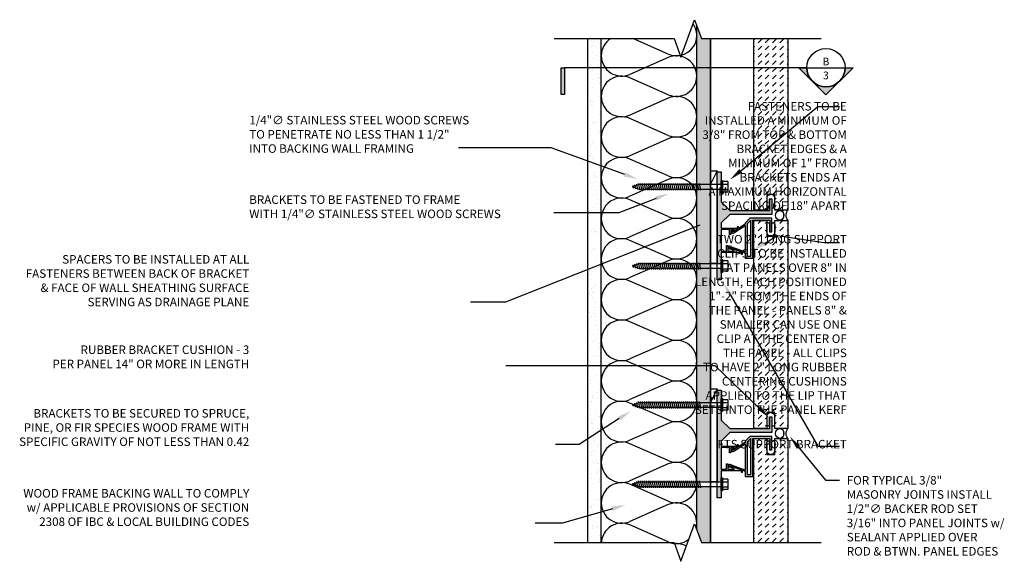
# Model space of a CAD drawing. Units: inches. Extents: x -243 to 195, y 4 to 310.
# Drawn here: x -153 to -117, y 91 to 111 of the extents above; entities that cross this region are included whole.
import ezdxf
from ezdxf import colors
from ezdxf.entities.mleader import LeaderData, LeaderLine
from ezdxf.enums import TextEntityAlignment as Align
from ezdxf.math import Vec2, Vec3

# ---------------------------------------------------------------- set-up
doc = ezdxf.new("R2010")
doc.units = ezdxf.units.IN
doc.header["$LTSCALE"] = 8
doc.header["$MEASUREMENT"] = 0
doc.linetypes.add('CENTER2', pattern=[1.125, 0.75, -0.125, 0.125, -0.125])
doc.linetypes.add('HIDDEN2', pattern=[0.1875, 0.125, -0.0625])
for name, color, linetype in [('BACKER_ROD', 241, 'Continuous'), ('FASTENERS', 3, 'Continuous'), ('FTS_BRACKET', 5, 'Continuous'), ('FTS_CUSHION', 171, 'Continuous'), ('FTS_SHIM', 171, 'Continuous'), ('INSULATION', 241, 'Continuous'), ('NOTES', 7, 'Continuous'), ('SEALANT', 1, 'Continuous'), ('Section_Line', 7, 'Continuous'), ('SHEATHING', 1, 'Continuous'), ('STRUCTURE', 7, 'Continuous'), ('VENEER_PANEL', 1, 'Continuous'), ('WRAP', 1, 'HIDDEN2')]:
    doc.layers.add(name, color=color, linetype=linetype)
doc.layers.add('HATCH', color=3, linetype='Continuous', lineweight=0)
doc.styles.add('TEXT', font='archstyl.shx')

# ---------------------------------------------------------------- blocks, each defined once
blk = doc.blocks.new('Wood_Screw')
at = {"layer": 'FASTENERS'}
for p, q in [((-0.238, -0.19), (-0.238, 0.19)), ((-0.238, 0.19), (-0.047, 0.19)), ((-0.047, 0.095), (-0.238, 0.095)), ((-0.047, -0.237), (-0.047, 0.237)), ((-0.047, 0.237), (0, 0.237)), ((0, 0.237), (0, -0.237)), ((0, 0.092), (2.977, 0.092)), ((0.747, 0.124), (0.803, -0.124)), ((0.819, 0.124), (0.875, -0.124)), ((0.891, 0.124), (0.947, -0.124)), ((0.963, 0.124), (1.019, -0.124)), ((1.035, 0.124), (1.091, -0.124)), ((1.107, 0.124), (1.163, -0.124)), ((1.179, 0.124), (1.235, -0.124)), ((1.251, 0.124), (1.307, -0.124)), ((1.323, 0.124), (1.379, -0.124)), ((1.395, 0.124), (1.451, -0.124)), ((1.468, 0.124), (1.523, -0.124)), ((1.54, 0.124), (1.595, -0.124)), ((1.612, 0.124), (1.667, -0.124)), ((1.684, 0.124), (1.739, -0.124)), ((1.756, 0.124), (1.811, -0.124)), ((1.828, 0.124), (1.883, -0.124)), ((1.9, 0.124), (1.955, -0.124)), ((1.972, 0.124), (2.027, -0.124)), ((2.044, 0.124), (2.099, -0.124)), ((2.116, 0.124), (2.172, -0.124)), ((2.188, 0.124), (2.244, -0.124)), ((2.26, 0.124), (2.316, -0.124)), ((2.332, 0.124), (2.388, -0.124)), ((2.404, 0.124), (2.46, -0.124)), ((2.476, 0.124), (2.532, -0.124)), ((2.548, 0.124), (2.604, -0.124)), ((2.62, 0.124), (2.676, -0.124)), ((2.692, 0.124), (2.748, -0.124)), ((2.764, 0.124), (2.82, -0.124)), ((2.836, 0.124), (2.892, -0.124)), ((2.908, 0.124), (2.964, -0.124)), ((3.252, 0), (2.977, 0.092)), ((2.981, 0.124), (3.036, -0.124)), ((3.252, 0), (3.018, -0.092)), ((3.058, 0.098), (3.102, -0.098)), ((3.136, 0.072), (3.169, -0.072)), ((3.214, 0.046), (3.235, -0.046)), ((-0.047, -0.095), (-0.238, -0.095)), ((-0.238, -0.19), (-0.047, -0.19)), ((0, -0.237), (-0.047, -0.237)), ((3.018, -0.092), (0, -0.092))]:
    blk.add_line(p, q, dxfattribs=at)

msp = doc.modelspace()

# ---------------------------------------------------------------- hatches: boundary and pattern name
at = {"layer": 'HATCH'}
h = msp.add_hatch(dxfattribs=at)
h.set_pattern_fill('DOTS', color=256, scale=1.5, style=2)
h.paths.add_polyline_path([(-127.435925, 94.025432), (-127.935925, 94.025432), (-127.935925, 92.446104), (-127.767175, 91.982467), (-127.435925, 91.982467)])
h.paths.add_polyline_path([(-127.435925, 96.932102), (-127.935925, 96.932102), (-127.935925, 94.209876), (-127.435925, 94.209876)])
h.paths.add_polyline_path([(-127.435925, 97.616546), (-127.435925, 108.996298), (-127.935925, 108.996298), (-127.935925, 96.932102), (-127.435925, 96.932102), (-127.435925, 97.116546)])
h.paths.add_polyline_path([(-127.435925, 110.465234), (-127.767175, 110.465234), (-127.935925, 110.928871), (-127.935925, 108.996298), (-127.435925, 108.996298)])
h = msp.add_hatch(dxfattribs=at)
h.set_pattern_fill('AR-SAND', color=256, scale=0.25, angle=270)
h.paths.add_polyline_path([(-131.435925, 93.105709), (-131.935925, 92.961235), (-131.935925, 91.982467), (-131.435925, 91.982467)])
h.paths.add_polyline_path([(-131.435925, 96.399161), (-131.935925, 96.211897), (-131.935925, 92.961235), (-131.435925, 93.105709)])
h.paths.add_polyline_path([(-131.435925, 98.511302), (-131.935925, 98.655048), (-131.935925, 96.211897), (-131.435925, 96.399161)])
h.paths.add_polyline_path([(-131.435925, 103.553094), (-131.935925, 103.553094), (-131.935925, 98.655048), (-131.435925, 98.511302)])
h.paths.add_polyline_path([(-131.435925, 105.790366), (-131.935925, 105.972105), (-131.935925, 103.553094), (-131.435925, 103.553094)])
h.paths.add_polyline_path([(-131.435925, 108.996298), (-131.935925, 108.996298), (-131.935925, 105.972105), (-131.435925, 105.790366)])
h.paths.add_polyline_path([(-131.435925, 110.465234), (-131.935925, 110.465234), (-131.935925, 108.996298), (-131.435925, 108.996298)])
h = msp.add_hatch(dxfattribs=at)
h.set_pattern_fill('DASH', color=256, scale=1.5, angle=45)
h.paths.add_polyline_path([(-124.598425, 106.450386), (-125.848425, 105.708125), (-125.848425, 104.169967), (-125.373425, 104.169967), (-125.373425, 104.747654), (-125.073425, 104.747654), (-125.073425, 104.169967), (-124.598425, 104.169967)])
h.paths.add_polyline_path([(-124.598425, 108.996298), (-125.848425, 108.996298), (-125.848425, 105.708125), (-124.598425, 106.450386)])
h.paths.add_polyline_path([(-124.598425, 110.465234), (-125.848425, 110.465234), (-125.848425, 108.996298), (-124.598425, 108.996298)])
h = msp.add_hatch(color=256, dxfattribs=at)
h.dxf.hatch_style = 2
h.paths.add_polyline_path([(-127.035925, 105.574324), (-127.185925, 105.574324), (-127.185925, 105.116546), (-127.035925, 105.116546)])
h.paths.add_polyline_path([(-125.185925, 104.587654), (-125.260925, 104.587654), (-125.260925, 104.162654), (-126.724255, 104.162654), (-127.035925, 104.474324), (-127.035925, 104.932102), (-127.185925, 104.932102), (-127.185925, 102.209876), (-127.035925, 102.209876), (-127.035925, 102.617654), (-126.354255, 102.617654, 0.561271173), (-126.337458, 102.664167), (-126.697107, 102.792068, 0.714817421), (-126.710967, 102.766321, 0.542415524), (-126.705085, 102.741824), (-126.564255, 102.691824, -0.627631555), (-126.575925, 102.667654), (-126.799255, 102.667654), (-126.799255, 102.870154), (-126.849255, 102.870154), (-126.849255, 102.667654), (-127.035925, 102.667654), (-127.035925, 103.464324), (-126.740925, 103.464324), (-126.740925, 103.274324), (-126.690925, 103.274324), (-126.690925, 103.464324), (-126.589128, 103.464324, -0.964642832), (-126.575085, 103.440994), (-126.613425, 103.415994), (-126.616755, 103.412654, 0.060003964), (-126.618573, 103.399862, 0.082624205), (-126.616977, 103.383723, 0.148558232), (-126.610985, 103.374654, 0.398862125), (-126.589522, 103.3783), (-126.494124, 103.439508), (-126.488708, 103.443008, 0.252379373), (-126.470925, 103.475994), (-126.470925, 103.499324, 0.414213562), (-126.485925, 103.514324), (-127.035925, 103.514324), (-127.035925, 103.700994), (-126.724255, 104.012654), (-125.185925, 104.012654)])
h.paths.add_polyline_path([(-127.035925, 102.025432), (-127.185925, 102.025432), (-127.185925, 101.617654), (-127.035925, 101.617654)])
h = msp.add_hatch(color=256, dxfattribs=at)
h.dxf.hatch_style = 2
edge = h.paths.add_edge_path()
edge.add_line((-126.597595, 103.373121), (-126.453425, 103.465621))
edge.add_line((-126.453425, 103.465621), (-126.453425, 103.563951))
edge.add_line((-126.453425, 103.563951), (-126.403425, 103.563951))
edge.add_line((-126.403425, 103.563951), (-126.403425, 103.498121))
edge.add_line((-126.403425, 103.498121), (-126.167595, 103.649781))
edge.add_line((-126.167595, 103.649781), (-126.167595, 103.695621))
edge.add_line((-126.167595, 103.695621), (-125.985925, 103.877281))
edge.add_line((-125.985925, 103.877281), (-125.185925, 103.877281))
edge.add_line((-125.185925, 103.877281), (-125.185925, 103.377281))
edge.add_line((-125.185925, 103.377281), (-125.260925, 103.377281))
edge.add_line((-125.260925, 103.377281), (-125.260925, 103.802281))
edge.add_line((-125.260925, 103.802281), (-125.880095, 103.802281))
edge.add_line((-125.880095, 103.802281), (-125.880095, 102.404781))
edge.add_line((-125.880095, 102.404781), (-126.167595, 102.404781))
edge.add_line((-126.167595, 102.404781), (-126.167595, 102.603951))
edge.add_line((-126.167595, 102.603951), (-126.263425, 102.638121))
edge.add_line((-126.263425, 102.638121), (-126.263425, 102.558121))
edge.add_line((-126.263425, 102.558121), (-126.313425, 102.558121))
edge.add_line((-126.313425, 102.558121), (-126.313425, 102.655621))
edge.add_line((-126.313425, 102.655621), (-126.711765, 102.797281))
edge.add_arc((-126.715792, 102.781764), 0.01603, 75.4504751, 184.9189685)
edge.add_line((-126.731763, 102.78039), (-126.731756, 102.768296))
edge.add_arc((-126.747718, 102.766949), 0.016018, -104.6334134, 4.8239421, ccw=False)
edge.add_line((-126.751765, 102.751451), (-126.77081, 102.758905))
edge.add_arc((-126.765282, 102.773026), 0.015164, 188.1477716, 248.6226129, ccw=False)
edge.add_arc((-126.713678, 102.782359), 0.067597, 132.3948953, 189.7802287, ccw=False)
edge.add_arc((-126.716763, 102.782912), 0.065137, 30.9908264, 130.7181896, ccw=False)
edge.add_line((-126.660925, 102.816451), (-126.167595, 102.641451))
edge.add_line((-126.167595, 102.641451), (-126.167595, 103.608121))
edge.add_line((-126.167595, 103.608121), (-126.545925, 103.363951))
edge.add_line((-126.545925, 103.363951), (-126.55174, 103.351482))
edge.add_arc((-126.607632, 103.385537), 0.06545, 228.5886758, 328.6468836, ccw=False)
edge.add_arc((-126.601633, 103.387464), 0.070937, 171.3598457, 225.983223, ccw=False)
edge.add_arc((-126.65562, 103.393245), 0.016865, 111.3672414, 163.1964026, ccw=False)
edge.add_line((-126.661765, 103.408951), (-126.64625, 103.41502))
edge.add_arc((-126.638609, 103.400877), 0.016076, 5.0100442, 118.3796706, ccw=False)
edge.add_line((-126.622595, 103.402281), (-126.622585, 103.384912))
edge.add_arc((-126.607304, 103.384921), 0.015281, 180.0347365, 309.4445426)
h.paths.add_polyline_path([(-125.955095, 102.479781), (-126.092595, 102.479781), (-126.092595, 103.664781), (-125.955095, 103.802281)])
h = msp.add_hatch(dxfattribs=at)
h.set_pattern_fill('DASH', color=256, scale=1.5, angle=45)
h.paths.add_polyline_path([(-124.598425, 103.794967), (-125.073425, 103.794967), (-125.073425, 103.217281), (-125.373425, 103.217281), (-125.373425, 103.794967), (-125.848425, 103.794967), (-125.848425, 96.169967), (-125.373425, 96.169967), (-125.373425, 96.747654), (-125.073425, 96.747654), (-125.073425, 96.169967), (-124.598425, 96.169967)])
h = msp.add_hatch(color=256, dxfattribs=at)
h.dxf.hatch_style = 2
h.paths.add_polyline_path([(-127.035925, 97.574324), (-127.185925, 97.574324), (-127.185925, 97.116546), (-127.035925, 97.116546)])
h.paths.add_polyline_path([(-125.185925, 96.587654), (-125.260925, 96.587654), (-125.260925, 96.162654), (-126.724255, 96.162654), (-127.035925, 96.474324), (-127.035925, 96.932102), (-127.185925, 96.932102), (-127.185925, 94.209876), (-127.035925, 94.209876), (-127.035925, 94.617654), (-126.354255, 94.617654, 0.561271173), (-126.337458, 94.664167), (-126.697107, 94.792068, 0.714817421), (-126.710967, 94.766321, 0.542415524), (-126.705085, 94.741824), (-126.564255, 94.691824, -0.627631555), (-126.575925, 94.667654), (-126.799255, 94.667654), (-126.799255, 94.870154), (-126.849255, 94.870154), (-126.849255, 94.667654), (-127.035925, 94.667654), (-127.035925, 95.464324), (-126.740925, 95.464324), (-126.740925, 95.274324), (-126.690925, 95.274324), (-126.690925, 95.464324), (-126.589128, 95.464324, -0.964642832), (-126.575085, 95.440994), (-126.613425, 95.415994), (-126.616755, 95.412654, 0.060003964), (-126.618573, 95.399862, 0.082624205), (-126.616977, 95.383723, 0.148558232), (-126.610985, 95.374654, 0.398862125), (-126.589522, 95.3783), (-126.494124, 95.439508), (-126.488708, 95.443008, 0.252379373), (-126.470925, 95.475994), (-126.470925, 95.499324, 0.414213562), (-126.485925, 95.514324), (-127.035925, 95.514324), (-127.035925, 95.700994), (-126.724255, 96.012654), (-125.185925, 96.012654)])
h.paths.add_polyline_path([(-127.035925, 94.025432), (-127.185925, 94.025432), (-127.185925, 93.617654), (-127.035925, 93.617654)])
h = msp.add_hatch(color=256, dxfattribs=at)
h.dxf.hatch_style = 2
edge = h.paths.add_edge_path()
edge.add_line((-126.597595, 95.373121), (-126.453425, 95.465621))
edge.add_line((-126.453425, 95.465621), (-126.453425, 95.563951))
edge.add_line((-126.453425, 95.563951), (-126.403425, 95.563951))
edge.add_line((-126.403425, 95.563951), (-126.403425, 95.498121))
edge.add_line((-126.403425, 95.498121), (-126.167595, 95.649781))
edge.add_line((-126.167595, 95.649781), (-126.167595, 95.695621))
edge.add_line((-126.167595, 95.695621), (-125.985925, 95.877281))
edge.add_line((-125.985925, 95.877281), (-125.185925, 95.877281))
edge.add_line((-125.185925, 95.877281), (-125.185925, 95.377281))
edge.add_line((-125.185925, 95.377281), (-125.260925, 95.377281))
edge.add_line((-125.260925, 95.377281), (-125.260925, 95.802281))
edge.add_line((-125.260925, 95.802281), (-125.880095, 95.802281))
edge.add_line((-125.880095, 95.802281), (-125.880095, 94.404781))
edge.add_line((-125.880095, 94.404781), (-126.167595, 94.404781))
edge.add_line((-126.167595, 94.404781), (-126.167595, 94.603951))
edge.add_line((-126.167595, 94.603951), (-126.263425, 94.638121))
edge.add_line((-126.263425, 94.638121), (-126.263425, 94.558121))
edge.add_line((-126.263425, 94.558121), (-126.313425, 94.558121))
edge.add_line((-126.313425, 94.558121), (-126.313425, 94.655621))
edge.add_line((-126.313425, 94.655621), (-126.711765, 94.797281))
edge.add_arc((-126.715792, 94.781764), 0.01603, 75.4504751, 184.9189685)
edge.add_line((-126.731763, 94.78039), (-126.731756, 94.768296))
edge.add_arc((-126.747718, 94.766949), 0.016018, -104.6334134, 4.8239421, ccw=False)
edge.add_line((-126.751765, 94.751451), (-126.77081, 94.758905))
edge.add_arc((-126.765282, 94.773026), 0.015164, 188.1477716, 248.6226129, ccw=False)
edge.add_arc((-126.713678, 94.782359), 0.067597, 132.3948953, 189.7802287, ccw=False)
edge.add_arc((-126.716763, 94.782912), 0.065137, 30.9908264, 130.7181896, ccw=False)
edge.add_line((-126.660925, 94.816451), (-126.167595, 94.641451))
edge.add_line((-126.167595, 94.641451), (-126.167595, 95.608121))
edge.add_line((-126.167595, 95.608121), (-126.545925, 95.363951))
edge.add_line((-126.545925, 95.363951), (-126.55174, 95.351482))
edge.add_arc((-126.607632, 95.385537), 0.06545, 228.5886758, 328.6468836, ccw=False)
edge.add_arc((-126.601633, 95.387464), 0.070937, 171.3598457, 225.983223, ccw=False)
edge.add_arc((-126.65562, 95.393245), 0.016865, 111.3672414, 163.1964026, ccw=False)
edge.add_line((-126.661765, 95.408951), (-126.64625, 95.41502))
edge.add_arc((-126.638609, 95.400877), 0.016076, 5.0100442, 118.3796706, ccw=False)
edge.add_line((-126.622595, 95.402281), (-126.622585, 95.384912))
edge.add_arc((-126.607304, 95.384921), 0.015281, 180.0347365, 309.4445426)
h.paths.add_polyline_path([(-125.955095, 94.479781), (-126.092595, 94.479781), (-126.092595, 95.664781), (-125.955095, 95.802281)])
h = msp.add_hatch(dxfattribs=at)
h.set_pattern_fill('DASH', color=256, scale=1.5, angle=45)
h.paths.add_polyline_path([(-124.598425, 95.794967), (-125.073425, 95.794967), (-125.073425, 95.217281), (-125.373425, 95.217281), (-125.373425, 95.794967), (-125.848425, 95.794967), (-125.848425, 91.982467), (-124.598425, 91.982467)])
at = {"layer": 'Section_Line'}
msp.add_hatch(color=256, dxfattribs=at).paths.add_polyline_path([(-132.781736, 108.411371), (-132.907551, 108.411371), (-132.907551, 109.390668), (-132.781736, 109.390668)])
h = msp.add_hatch(color=256, dxfattribs=at)
edge = h.paths.add_edge_path()
edge.add_line((-122.497756, 109.390668), (-122.206512, 109.390668))
edge.add_line((-122.206512, 109.390668), (-123.200881, 108.3963))
edge.add_line((-123.200881, 108.3963), (-124.19525, 109.390668))
edge.add_line((-124.19525, 109.390668), (-123.904006, 109.390668))
edge.add_arc((-123.200881, 109.390668), 0.703125, 180, 360)

# ---------------------------------------------------------------- linework, layer by layer
at = {"layer": 'BACKER_ROD'}
for centre in [(-124.894946, 103.982467), (-124.894946, 95.982467)]:
    msp.add_ellipse(centre, major_axis=(0, 0.179804), ratio=0.86398767, start_param=-4.71238898, end_param=1.570796327, dxfattribs=at)
at = {"layer": 'FTS_BRACKET'}
for points in [[(-126.610985, 103.374654, -0.169657288), (-126.617355, 103.385214, -0.074790913), (-126.618573, 103.399862, -0.060003964), (-126.616755, 103.412654), (-126.613425, 103.415994), (-126.575085, 103.440994, 0.565257587), (-126.575925, 103.464324), (-126.690925, 103.464324), (-126.690925, 103.274324), (-126.740925, 103.274324), (-126.740925, 103.464324), (-127.035925, 103.464324), (-127.035925, 102.667654), (-126.849255, 102.667654), (-126.849255, 102.870154), (-126.799255, 102.870154), (-126.799255, 102.667654), (-126.575925, 102.667654, 0.627631555), (-126.564255, 102.691824), (-126.705085, 102.741824, -0.317621771), (-126.715085, 102.755994), (-126.715085, 102.776824, -0.487120047), (-126.695925, 102.791824), (-126.337585, 102.664324, -0.563560812), (-126.354255, 102.617654), (-127.035925, 102.617654), (-127.035925, 101.617654), (-127.185925, 101.617654), (-127.185925, 105.574324), (-127.035925, 105.574324), (-127.035925, 104.474324), (-126.724255, 104.162654), (-125.260925, 104.162654), (-125.260925, 104.587654), (-125.185925, 104.587654), (-125.185925, 104.012654), (-126.724255, 104.012654), (-127.035925, 103.700994), (-127.035925, 103.514324), (-126.485925, 103.514324, -0.414213562), (-126.470925, 103.499324), (-126.470925, 103.475994, -0.256770844), (-126.489255, 103.442654), (-126.597585, 103.372654, -0.22499489)], [(-126.610985, 95.374654, -0.169657288), (-126.617355, 95.385214, -0.074790913), (-126.618573, 95.399862, -0.060003964), (-126.616755, 95.412654), (-126.613425, 95.415994), (-126.575085, 95.440994, 0.565257587), (-126.575925, 95.464324), (-126.690925, 95.464324), (-126.690925, 95.274324), (-126.740925, 95.274324), (-126.740925, 95.464324), (-127.035925, 95.464324), (-127.035925, 94.667654), (-126.849255, 94.667654), (-126.849255, 94.870154), (-126.799255, 94.870154), (-126.799255, 94.667654), (-126.575925, 94.667654, 0.627631555), (-126.564255, 94.691824), (-126.705085, 94.741824, -0.317621771), (-126.715085, 94.755994), (-126.715085, 94.776824, -0.487120047), (-126.695925, 94.791824), (-126.337585, 94.664324, -0.563560812), (-126.354255, 94.617654), (-127.035925, 94.617654), (-127.035925, 93.617654), (-127.185925, 93.617654), (-127.185925, 97.574324), (-127.035925, 97.574324), (-127.035925, 96.474324), (-126.724255, 96.162654), (-125.260925, 96.162654), (-125.260925, 96.587654), (-125.185925, 96.587654), (-125.185925, 96.012654), (-126.724255, 96.012654), (-127.035925, 95.700994), (-127.035925, 95.514324), (-126.485925, 95.514324, -0.414213562), (-126.470925, 95.499324), (-126.470925, 95.475994, -0.256770844), (-126.489255, 95.442654), (-126.597585, 95.372654, -0.22499489)]]:
    msp.add_lwpolyline(points, format="xyb", close=True, dxfattribs=at)
for points in [[(-126.551755, 103.351451), (-126.545925, 103.363951), (-126.167595, 103.608121), (-126.167595, 102.641451), (-126.660925, 102.816451, 0.464860187), (-126.759255, 102.832281, 0.260151151), (-126.780095, 102.769781, 0.248388894), (-126.770925, 102.758951), (-126.751765, 102.751451, 0.465643561), (-126.731755, 102.765621), (-126.731765, 102.783121, -0.464693976), (-126.711765, 102.797281), (-126.313425, 102.655621), (-126.313425, 102.558121), (-126.263425, 102.558121), (-126.263425, 102.638121), (-126.167595, 102.603951), (-126.167595, 102.404781), (-125.880095, 102.404781), (-125.880095, 103.802281), (-125.260925, 103.802281), (-125.260925, 103.377281), (-125.185925, 103.377281), (-125.185925, 103.877281), (-125.985925, 103.877281), (-126.167595, 103.695621), (-126.167595, 103.649781), (-126.403425, 103.498121), (-126.403425, 103.563951), (-126.453425, 103.563951), (-126.453425, 103.465621), (-126.597595, 103.373121, -0.630529539), (-126.622584, 103.384784), (-126.622595, 103.402281, 0.462831627), (-126.642595, 103.416451), (-126.661765, 103.408951, 0.23008317), (-126.671765, 103.398121, 0.242957417), (-126.650925, 103.336451, 0.466456411), (-126.551758, 103.351453)], [(-126.551755, 95.351451), (-126.545925, 95.363951), (-126.167595, 95.608121), (-126.167595, 94.641451), (-126.660925, 94.816451, 0.464860187), (-126.759255, 94.832281, 0.260151151), (-126.780095, 94.769781, 0.248388894), (-126.770925, 94.758951), (-126.751765, 94.751451, 0.465643561), (-126.731755, 94.765621), (-126.731765, 94.783121, -0.464693976), (-126.711765, 94.797281), (-126.313425, 94.655621), (-126.313425, 94.558121), (-126.263425, 94.558121), (-126.263425, 94.638121), (-126.167595, 94.603951), (-126.167595, 94.404781), (-125.880095, 94.404781), (-125.880095, 95.802281), (-125.260925, 95.802281), (-125.260925, 95.377281), (-125.185925, 95.377281), (-125.185925, 95.877281), (-125.985925, 95.877281), (-126.167595, 95.695621), (-126.167595, 95.649781), (-126.403425, 95.498121), (-126.403425, 95.563951), (-126.453425, 95.563951), (-126.453425, 95.465621), (-126.597595, 95.373121, -0.630529539), (-126.622584, 95.384784), (-126.622595, 95.402281, 0.462831627), (-126.642595, 95.416451), (-126.661765, 95.408951, 0.23008317), (-126.671765, 95.398121, 0.242957417), (-126.650925, 95.336451, 0.466456411), (-126.551758, 95.351453)]]:
    msp.add_lwpolyline(points, format="xyb", dxfattribs=at)
for points in [[(-125.955095, 103.802281), (-126.092595, 103.664781), (-126.092595, 102.479781), (-125.955095, 102.479781)], [(-125.955095, 95.802281), (-126.092595, 95.664781), (-126.092595, 94.479781), (-125.955095, 94.479781)]]:
    msp.add_lwpolyline(points, close=True, dxfattribs=at)
at = {"layer": 'FTS_CUSHION', "linetype": 'CENTER2'}
for points in [[(-125.123425, 104.257654, 0.414213562), (-125.073425, 104.307654), (-125.073425, 104.597654, 1), (-125.373425, 104.597654), (-125.373425, 104.307654, 0.414213562), (-125.323425, 104.257654), (-125.268425, 104.257654), (-125.268425, 104.577654, -0.414213562), (-125.258425, 104.587654), (-125.188425, 104.587654, -0.414213562), (-125.178425, 104.577654), (-125.178425, 104.257654)], [(-125.123425, 103.707281, -0.414213562), (-125.073425, 103.657281), (-125.073425, 103.367281, -1), (-125.373425, 103.367281), (-125.373425, 103.657281, -0.414213562), (-125.323425, 103.707281), (-125.268425, 103.707281), (-125.268425, 103.387281, 0.414213562), (-125.258425, 103.377281), (-125.188425, 103.377281, 0.414213562), (-125.178425, 103.387281), (-125.178425, 103.707281)], [(-125.123425, 96.257654, 0.414213562), (-125.073425, 96.307654), (-125.073425, 96.597654, 1), (-125.373425, 96.597654), (-125.373425, 96.307654, 0.414213562), (-125.323425, 96.257654), (-125.268425, 96.257654), (-125.268425, 96.577654, -0.414213562), (-125.258425, 96.587654), (-125.188425, 96.587654, -0.414213562), (-125.178425, 96.577654), (-125.178425, 96.257654)], [(-125.123425, 95.707281, -0.414213562), (-125.073425, 95.657281), (-125.073425, 95.367281, -1), (-125.373425, 95.367281), (-125.373425, 95.657281, -0.414213562), (-125.323425, 95.707281), (-125.268425, 95.707281), (-125.268425, 95.387281, 0.414213562), (-125.258425, 95.377281), (-125.188425, 95.377281, 0.414213562), (-125.178425, 95.387281), (-125.178425, 95.707281)]]:
    msp.add_lwpolyline(points, format="xyb", close=True, dxfattribs=at)
at = {"layer": 'FTS_SHIM'}
for points in [[(-127.185925, 105.116546), (-127.185925, 102.209876), (-127.435925, 102.209876), (-127.435925, 105.116546), (-127.185925, 105.116546), (-127.185925, 105.616546), (-127.435925, 105.116546), (-127.435925, 105.616546), (-127.185925, 105.616546)], [(-127.185925, 97.116546), (-127.185925, 94.209876), (-127.435925, 94.209876), (-127.435925, 97.116546), (-127.185925, 97.116546), (-127.185925, 97.616546), (-127.435925, 97.116546), (-127.435925, 97.616546), (-127.185925, 97.616546)]]:
    msp.add_lwpolyline(points, dxfattribs=at)
at = {"layer": 'INSULATION'}
for p, q in [((-128.980781, 109.893026), (-130.283642, 110.465234)), ((-128.980781, 109.767218), (-130.391069, 109.147829)), ((-128.980781, 108.402631), (-130.391069, 109.02202)), ((-128.980781, 108.276823), (-130.391069, 107.657434)), ((-128.980781, 106.912237), (-130.391069, 107.531626)), ((-128.980781, 106.786428), (-130.391069, 106.167039)), ((-128.980781, 105.421842), (-130.391069, 106.041231)), ((-128.980781, 105.296033), (-130.391069, 104.676644)), ((-128.980781, 103.931447), (-130.391069, 104.550836)), ((-128.980781, 103.805639), (-130.391069, 103.18625)), ((-128.980781, 102.441052), (-130.391069, 103.060441)), ((-128.980781, 102.315244), (-130.391069, 101.695855)), ((-128.980781, 100.950657), (-130.391069, 101.570046)), ((-128.980781, 100.824849), (-130.391069, 100.20546)), ((-128.980781, 99.460263), (-130.391069, 100.079652)), ((-128.980781, 99.334454), (-130.391069, 98.715065)), ((-128.980781, 97.969868), (-130.391069, 98.589257)), ((-128.980781, 97.844059), (-130.391069, 97.22467)), ((-128.980781, 96.479473), (-130.391069, 97.098862)), ((-128.980781, 96.353664), (-130.391069, 95.734276)), ((-128.980781, 94.989078), (-130.391069, 95.608467)), ((-128.980781, 94.86327), (-130.391069, 94.243881)), ((-128.980781, 93.498683), (-130.391069, 94.118072)), ((-128.980781, 93.372875), (-130.391069, 92.753486)), ((-128.980781, 92.008289), (-130.391069, 92.627677))]:
    msp.add_line(p, q, dxfattribs=at)
for centre, start, end in [((-128.681122, 110.575319), 0, 35.0743898), ((-128.681122, 110.575319), 284.9256102, 0), ((-130.690727, 109.830122), 121.5401903, 180), ((-130.690727, 109.830122), 180, 293.7107523), ((-128.681122, 110.575319), 246.2892477, 280.848959), ((-128.681122, 109.084925), 78.3315777, 113.7107523), ((-128.681122, 109.084925), 360, 76.4033985), ((-130.690727, 108.339727), 66.2892477, 180), ((-128.681122, 109.084925), 246.2892477, 0), ((-130.690727, 108.339727), 180, 293.7107523), ((-128.681122, 107.59453), 0, 113.7107523), ((-130.690727, 106.849332), 66.2892477, 180), ((-128.681122, 107.59453), 246.2892477, 0), ((-130.690727, 106.849332), 180, 293.7107523), ((-128.681122, 106.104135), 0, 113.7107523), ((-130.690727, 105.358938), 66.2892477, 180), ((-128.681122, 106.104135), 246.2892477, 0), ((-130.690727, 105.358938), 180, 293.7107523), ((-128.681122, 104.61374), 360, 113.7107523), ((-130.690727, 103.868543), 66.2892477, 293.7107523), ((-128.681122, 104.61374), 246.2892477, 0), ((-128.681122, 103.123345), 360, 113.7107523), ((-130.690727, 102.378148), 66.2892477, 293.7107523), ((-128.681122, 103.123345), 246.2892477, 0), ((-128.681122, 101.632951), 360, 113.7107523), ((-130.690727, 100.887753), 66.2892477, 180), ((-128.681122, 101.632951), 246.2892477, 0), ((-130.690727, 100.887753), 180, 293.7107523), ((-128.681122, 100.142556), 0, 113.7107523), ((-130.690727, 99.397358), 66.2892477, 180), ((-128.681122, 100.142556), 246.2892477, 0), ((-130.690727, 99.397358), 180, 293.7107523), ((-128.681122, 98.652161), 360, 113.7107523), ((-130.690727, 97.906964), 66.2892477, 293.7107523), ((-128.681122, 98.652161), 246.2892477, 0), ((-128.681122, 97.161766), 360, 113.7107523), ((-130.690727, 96.416569), 66.2892477, 293.7107523), ((-128.681122, 97.161766), 246.2892477, 0), ((-128.681122, 95.671371), 360, 113.7107523), ((-130.690727, 94.926174), 66.2892477, 180), ((-128.681122, 95.671371), 246.2892477, 0), ((-130.690727, 94.926174), 180, 293.7107523), ((-128.681122, 94.180976), 0, 113.7107523), ((-130.690727, 93.435779), 66.2892477, 180), ((-128.681122, 94.180976), 246.2892477, 0), ((-130.690727, 93.435779), 180, 293.7107523), ((-128.681122, 92.690582), 360, 113.7107523), ((-130.690727, 91.945384), 66.2892477, 177.1476226), ((-128.681122, 92.690582), 345.8413302, 0), ((-128.681122, 92.690582), 246.2892477, 307.8854783), ((-128.681122, 91.200187), 60.6220122, 95.4912496)]:
    msp.add_arc(centre, 0.745197, start, end, dxfattribs=at)
at = {"layer": 'SEALANT'}
for centre, start, end in [((-125.021573, 103.982467), 318.3212485, 41.6787515), ((-124.387822, 103.982467), 138.3212485, 221.6787515), ((-125.021573, 95.982467), 318.3212485, 41.6787515), ((-124.387822, 95.982467), 138.3212485, 221.6787515)]:
    msp.add_arc(centre, 0.281975, start, end, dxfattribs=at)
at = {"layer": 'Section_Line'}
for q in [(-132.781736, 109.390668), (-122.497756, 109.390668)]:
    msp.add_line((-123.904006, 109.390668), q, dxfattribs=at)
at = {"layer": 'Section_Line', "linetype": 'Continuous'}
for points in [[(-133.169298, 110.465234), (-128.767175, 110.465234), (-128.517175, 109.778365), (-128.017175, 111.152103), (-127.767175, 110.465234), (-123.377639, 110.465234)], [(-133.169298, 91.982467), (-128.767175, 91.982467), (-128.517175, 91.295598), (-128.017175, 92.669337), (-127.767175, 91.982467), (-123.377639, 91.982467)]]:
    msp.add_lwpolyline(points, dxfattribs=at)
at = {"layer": 'Section_Line'}
msp.add_lwpolyline([(-132.781736, 108.411371), (-132.907551, 108.411371), (-132.907551, 109.390668), (-132.781736, 109.390668)], close=True, dxfattribs=at)
msp.add_lwpolyline([(-122.497756, 109.390668), (-122.206512, 109.390668), (-123.200881, 108.3963), (-124.19525, 109.390668), (-123.904006, 109.390668, 1)], format="xyb", close=True, dxfattribs=at)
msp.add_circle((-123.200881, 109.390668), 0.703125, dxfattribs=at)
at = {"layer": 'SHEATHING'}
for p, q in [((-131.935925, 91.982467), (-131.935925, 110.465234)), ((-127.435925, 91.982467), (-127.435925, 110.465234))]:
    msp.add_line(p, q, dxfattribs=at)
at = {"layer": 'STRUCTURE'}
for p, q in [((-127.935925, 92.446104), (-127.935925, 110.928871)), ((-131.435925, 91.982467), (-131.435925, 110.465234))]:
    msp.add_line(p, q, dxfattribs=at)
at = {"layer": 'VENEER_PANEL'}
for points in [[(-124.598425, 110.465234), (-124.598425, 104.169967), (-125.073425, 104.169967), (-125.073425, 104.747654), (-125.373425, 104.747654), (-125.373425, 104.169967), (-125.848425, 104.169967), (-125.848425, 110.465234)], [(-125.848425, 91.982467), (-125.848425, 95.794967), (-125.373425, 95.794967), (-125.373425, 95.217281), (-125.073425, 95.217281), (-125.073425, 95.794967), (-124.598425, 95.794967), (-124.598425, 91.982467)]]:
    msp.add_lwpolyline(points, dxfattribs=at)
msp.add_lwpolyline([(-125.373425, 103.217281), (-125.073425, 103.217281), (-125.073425, 103.794967), (-124.598425, 103.794967), (-124.598425, 96.169967), (-125.073425, 96.169967), (-125.073425, 96.747654), (-125.373425, 96.747654), (-125.373425, 96.169967), (-125.848425, 96.169967), (-125.848425, 103.794967), (-125.373425, 103.794967)], close=True, dxfattribs=at)
at = {"layer": 'WRAP', "linetype": 'HIDDEN2', "ltscale": 0.375, "const_width": 0.015625}
msp.add_lwpolyline([(-127.404675, 91.982467), (-127.404675, 110.465234)], dxfattribs=at)

# ---------------------------------------------------------------- block references
at = {"layer": 'FASTENERS', "rotation": 180}
for p in [(-127.035925, 105.024324), (-127.035925, 102.117654), (-127.035925, 97.024324), (-127.035925, 94.117654)]:
    msp.add_blockref('Wood_Screw', p, dxfattribs=at)

# ---------------------------------------------------------------- texts
at = {"layer": 'NOTES', "char_height": 0.3125, "style": 'TEXT'}
for s, insert, attachment_point in [('\\A1;FASTENERS TO BE\\PINSTALLED A MINIMUM OF\\P3/8" FROM TOP & BOTTOM\\PBRACKET EDGES & A\\PMINIMUM OF 1" FROM\\PBRACKETS ENDS AT\\PA MAXIMUM HORIZONTAL\\PSPACING OF 18" APART', (-122.436058, 104.176027), 9), ('\\A1;1/4"{\\fISOCPEUR|b0|i0|c0|p34;∅} STAINLESS STEEL WOOD SCREWS\\PTO PENETRATE NO LESS THAN 1 1/2"\\PINTO BACKING WALL FRAMING', (-144.344703, 106.271158), 7), ('\\A1;BRACKETS TO BE FASTENED TO FRAME\\PWITH 1/4"{\\fISOCPEUR|b0|i0|c0|p34;∅} STAINLESS STEEL WOOD SCREWS', (-144.344703, 103.876606), 7), ('TWO 2" LONG SUPPORT\\PCLIPS TO BE INSTALLED\\PAT PANELS OVER 8" IN\\PLENGTH, EACH POSITIONED\\P1"-2" FROM THE ENDS OF\\PTHE PANEL - PANELS 8" &\\PSMALLER CAN USE ONE\\PCLIP AT THE CENTER OF\\PTHE PANEL - ALL CLIPS\\PTO HAVE 2" LONG RUBBER\\PCENTERING CUSHIONS\\PAPPLIED TO THE LIP THAT\\PSETS INTO THE PANEL KERF', (-122.436058, 96.599919), 9), ('\\A1;SPACERS TO BE INSTALLED AT ALL\\PFASTENERS BETWEEN BACK OF BRACKET\\P& FACE OF WALL SHEATHING SURFACE\\PSERVING AS DRAINAGE PLANE', (-144.344703, 100.646653), 9), ('RUBBER BRACKET CUSHION - 3\\PPER PANEL 14" OR MORE IN LENGTH', (-144.344703, 98.277429), 9), ('BRACKETS TO BE SECURED TO SPRUCE,\\PPINE, OR FIR SPECIES WOOD FRAME WITH\\PSPECIFIC GRAVITY OF NOT LESS THAN 0.42', (-144.344703, 95.425011), 9), ('FTS SUPPORT BRACKET', (-122.436058, 95.336417), 9), ('\\A1;FOR TYPICAL 3/8"\\PMASONRY JOINTS INSTALL\\P1/2"{\\fISOCPEUR|b0|i0|c0|p34;∅} BACKER ROD SET\\P3/16" INTO PANEL JOINTS w/\\PSEALANT APPLIED OVER\\PROD & BTWN. PANEL EDGES', (-122.436058, 91.504976), 7), ('WOOD FRAME BACKING WALL TO COMPLY\\Pw/ APPLICABLE PROVISIONS OF SECTION\\P2308 OF IBC & LOCAL BUILDING CODES', (-144.344703, 92.493167), 9)]:
    msp.add_mtext(s, dxfattribs=dict(at, insert=insert, attachment_point=attachment_point))
at = {"layer": 'Section_Line', "style": 'TEXT', "flags": 8}
msp.add_attdef('B', text='1', height=0.28125, dxfattribs=at).set_placement((-123.200881, 109.390668), align=Align.BOTTOM_CENTER)
msp.add_attdef('3', text='101', height=0.28125, dxfattribs=at).set_placement((-123.200881, 109.250043), align=Align.TOP_CENTER)

# ---------------------------------------------------------------- leaders
at = {"layer": 'NOTES'}
ml = msp.add_multileader_mtext('Standard', dxfattribs=at)
ml.set_content('', color=256)
ml.set_leader_properties()
ml.build(insert=Vec2(0, 0))
ml.multileader.update_dxf_attribs({"text_right_attachment_type": 6, "dogleg_length": 0.36, "arrow_head_size": 0.5})
ctx = ml.context
ctx.base_point, ctx.char_height, ctx.arrow_head_size, ctx.landing_gap_size, ctx.plane_origin = Vec3(-122.707527, 107.973446), 0.18, 0.5, 0.09, Vec3(-129.135918, 103.648659)
ctx.right_attachment = 6
notes = []
notes.append((ctx, [(0, (1, 1, 0), (-123.500576, 107.973446), (1, 0), 0.793048, [(0, [(-126.710045, 105.292732)], 0, [])])]))
ctx.mtext.insert, ctx.mtext.flow_direction = Vec3(-122.617527, 108.063446), 5
ml = msp.add_multileader_mtext('Standard', dxfattribs=at)
ml.set_content('', color=256)
ml.set_leader_properties()
ml.build(insert=Vec2(0, 0))
ml.multileader.update_dxf_attribs({"text_right_attachment_type": 6, "dogleg_length": 0.36, "arrow_head_size": 0.5})
ctx = ml.context
ctx.base_point, ctx.char_height, ctx.arrow_head_size, ctx.landing_gap_size, ctx.plane_origin, ctx.plane_x_axis, ctx.plane_y_axis = Vec3(-136.675022, 106.456748), 0.18, 0.5, 0.09, Vec3(-131.285372, 110.781535), Vec3(-1, 0), Vec3(0, -1)
ctx.right_attachment = 6
notes.append((ctx, [(0, (1, 1, 0), (-133.269273, 106.456748), (-1, 0), 3.405749, [(0, [(-130.102597, 105.30573)], 0, [])])]))
ctx.mtext.insert, ctx.mtext.text_direction, ctx.mtext.rotation, ctx.mtext.flow_direction = Vec3(-136.765022, 106.366748), Vec3(-1, 0), 3.141592654, 5
ml = msp.add_multileader_mtext('Standard', dxfattribs=at)
ml.set_content('', color=256)
ml.set_leader_properties()
ml.build(insert=Vec2(0, 0))
ml.multileader.update_dxf_attribs({"text_right_attachment_type": 6, "dogleg_length": 0.36, "arrow_head_size": 0.5})
ctx = ml.context
ctx.base_point, ctx.char_height, ctx.arrow_head_size, ctx.landing_gap_size, ctx.plane_origin, ctx.plane_x_axis, ctx.plane_y_axis = Vec3(-133.172904, 104.068415), 0.18, 0.5, 0.09, Vec3(-127.783254, 108.393202), Vec3(-1, 0), Vec3(0, -1)
ctx.right_attachment = 6
notes.append((ctx, [(0, (1, 1, 0), (-130.791946, 104.068415), (-1, 0), 2.380957, [(0, [(-128.965252, 104.781155)], 0, [])])]))
ctx.mtext.insert, ctx.mtext.text_direction, ctx.mtext.rotation, ctx.mtext.flow_direction = Vec3(-133.262904, 103.978415), Vec3(-1, 0), 3.141592654, 5
ml = msp.add_multileader_mtext('Standard', dxfattribs=at)
ml.set_content('', color=256)
ml.set_leader_properties()
ml.build(insert=Vec2(0, 0))
ml.multileader.update_dxf_attribs({"text_right_attachment_type": 6, "dogleg_length": 0.36, "arrow_head_size": 0.5})
ctx = ml.context
ctx.base_point, ctx.char_height, ctx.arrow_head_size, ctx.landing_gap_size, ctx.plane_origin, ctx.plane_x_axis, ctx.plane_y_axis = Vec3(-136.237322, 100.801053), 0.18, 0.5, 0.09, Vec3(-130.847672, 103.846495), Vec3(-1, 0), Vec3(0, -1)
ctx.right_attachment = 6
notes.append((ctx, [(0, (1, 1, 0), (-134.950489, 100.801053), (-1, 0), 1.286833, [(0, [(-127.355867, 103.806777)], 0, [])])]))
ctx.mtext.insert, ctx.mtext.text_direction, ctx.mtext.rotation, ctx.mtext.flow_direction = Vec3(-136.327322, 100.711053), Vec3(-1, 0), 3.141592654, 5
ml = msp.add_multileader_mtext('Standard', dxfattribs=at)
ml.set_content('', color=256)
ml.set_leader_properties()
ml.build(insert=Vec2(0, 0))
ml.multileader.update_dxf_attribs({"text_right_attachment_type": 6, "dogleg_length": 0.36, "arrow_head_size": 0.5})
ctx = ml.context
ctx.base_point, ctx.char_height, ctx.arrow_head_size, ctx.landing_gap_size, ctx.plane_origin = Vec3(-122.707527, 102.983802), 0.18, 0.5, 0.09, Vec3(-129.135918, 96.373996)
ctx.right_attachment = 6
notes.append((ctx, [(0, (1, 1, 0), (-123.28134, 102.983802), (1, 0), 0.573813, [(1, [(-125.880095, 102.690461), (-124.981974, 103.240215)], 0, [])])]))
ctx.mtext.insert, ctx.mtext.flow_direction = Vec3(-122.617527, 103.073802), 5
ml = msp.add_multileader_mtext('Standard', dxfattribs=at)
ml.set_content('', color=256)
ml.set_leader_properties()
ml.build(insert=Vec2(0, 0))
ml.multileader.update_dxf_attribs({"text_right_attachment_type": 6, "dogleg_length": 0.36, "arrow_head_size": 0.5})
ctx = ml.context
ctx.base_point, ctx.char_height, ctx.arrow_head_size, ctx.landing_gap_size, ctx.plane_origin = Vec3(-122.707527, 95.511121), 0.18, 0.5, 0.09, Vec3(-129.135918, 91.186334)
ctx.right_attachment = 6
notes.append((ctx, [(0, (1, 1, 0), (-123.500576, 95.511121), (1, 0), 0.793048, [(0, [(-126.965887, 101.514006)], 0, [])])]))
ctx.mtext.insert, ctx.mtext.flow_direction = Vec3(-122.617527, 95.601121), 5
ml = msp.add_multileader_mtext('Standard', dxfattribs=at)
ml.set_content('', color=256)
ml.set_leader_properties()
ml.build(insert=Vec2(0, 0))
ml.multileader.update_dxf_attribs({"text_right_attachment_type": 6, "dogleg_length": 0.36, "arrow_head_size": 0.5})
ctx = ml.context
ctx.base_point, ctx.char_height, ctx.arrow_head_size, ctx.landing_gap_size, ctx.plane_origin, ctx.plane_x_axis, ctx.plane_y_axis = Vec3(-134.936108, 98.460426), 0.18, 0.5, 0.09, Vec3(-130.847672, 107.161559), Vec3(-1, 0), Vec3(0, -1)
ctx.right_attachment = 6
notes.append((ctx, [(0, (1, 1, 0), (-127.257719, 98.460426), (-1, 0), 7.67839, [(0, [(-125.298244, 96.58067)], 0, [])])]))
ctx.mtext.insert, ctx.mtext.text_direction, ctx.mtext.rotation, ctx.mtext.flow_direction = Vec3(-135.026108, 98.370426), Vec3(-1, 0), 3.141592654, 5
ml = msp.add_multileader_mtext('Standard', dxfattribs=at)
ml.set_content('', color=256)
ml.set_leader_properties()
ml.build(insert=Vec2(0, 0))
ml.multileader.update_dxf_attribs({"text_right_attachment_type": 6, "dogleg_length": 0.36, "arrow_head_size": 0.5})
ctx = ml.context
ctx.base_point, ctx.char_height, ctx.arrow_head_size, ctx.landing_gap_size, ctx.plane_origin, ctx.plane_x_axis, ctx.plane_y_axis = Vec3(-133.112785, 95.578321), 0.18, 0.5, 0.09, Vec3(-127.723135, 100.418431), Vec3(-1, 0), Vec3(0, -1)
ctx.right_attachment = 6
notes.append((ctx, [(0, (1, 1, 0), (-132.251665, 95.578321), (-1, 0), 0.86112, [(0, [(-130.356319, 96.803504)], 0, [])])]))
ctx.mtext.insert, ctx.mtext.text_direction, ctx.mtext.rotation, ctx.mtext.flow_direction = Vec3(-133.202785, 95.488321), Vec3(-1, 0), 3.141592654, 5
ml = msp.add_multileader_mtext('Standard', dxfattribs=at)
ml.set_content('', color=256)
ml.set_leader_properties()
ml.build(insert=Vec2(0, 0))
ml.multileader.update_dxf_attribs({"text_right_attachment_type": 6, "dogleg_length": 0.36, "arrow_head_size": 0.5})
ctx = ml.context
ctx.base_point, ctx.char_height, ctx.arrow_head_size, ctx.landing_gap_size, ctx.plane_origin = Vec3(-122.707527, 94.26471), 0.18, 0.5, 0.09, Vec3(-129.135918, 87.941319)
ctx.right_attachment = 6
notes.append((ctx, [(0, (1, 1, 0), (-123.217646, 94.26471), (1, 0), 0.510118, [(0, [(-124.524314, 95.864863)], 0, [])])]))
ctx.mtext.insert, ctx.mtext.flow_direction = Vec3(-122.617527, 94.35471), 5
ml = msp.add_multileader_mtext('Standard', dxfattribs=at)
ml.set_content('', color=256)
ml.set_leader_properties()
ml.build(insert=Vec2(0, 0))
ml.multileader.update_dxf_attribs({"text_right_attachment_type": 6, "dogleg_length": 0.36, "arrow_head_size": 0.5})
ctx = ml.context
ctx.base_point, ctx.char_height, ctx.arrow_head_size, ctx.landing_gap_size, ctx.plane_origin, ctx.plane_x_axis, ctx.plane_y_axis = Vec3(-133.864274, 92.695082), 0.18, 0.5, 0.09, Vec3(-128.474624, 97.019869), Vec3(-1, 0), Vec3(0, -1)
ctx.right_attachment = 6
notes.append((ctx, [(0, (1, 1, 0), (-132.857037, 92.695082), (-1, 0), 1.007237, [(0, [(-130.550838, 93.361452)], 0, [])])]))
ctx.mtext.insert, ctx.mtext.text_direction, ctx.mtext.rotation, ctx.mtext.flow_direction = Vec3(-133.954274, 92.605082), Vec3(-1, 0), 3.141592654, 5
for ctx, leaders in notes:
    for number, flags, end, landing, length, lines in leaders:
        leader = LeaderData()
        leader.index, (leader.has_last_leader_line, leader.has_dogleg_vector, leader.attachment_direction) = number, flags
        leader.last_leader_point, leader.dogleg_vector, leader.dogleg_length = Vec3(end), Vec3(landing), length
        for number, points, colour, breaks in lines:
            line = LeaderLine()
            line.index, line.vertices, line.color, line.breaks = number, Vec3.list(points), colors.encode_raw_color(colour), breaks
            leader.lines.append(line)
        ctx.leaders.append(leader)

doc.saveas('drawing.dxf')
